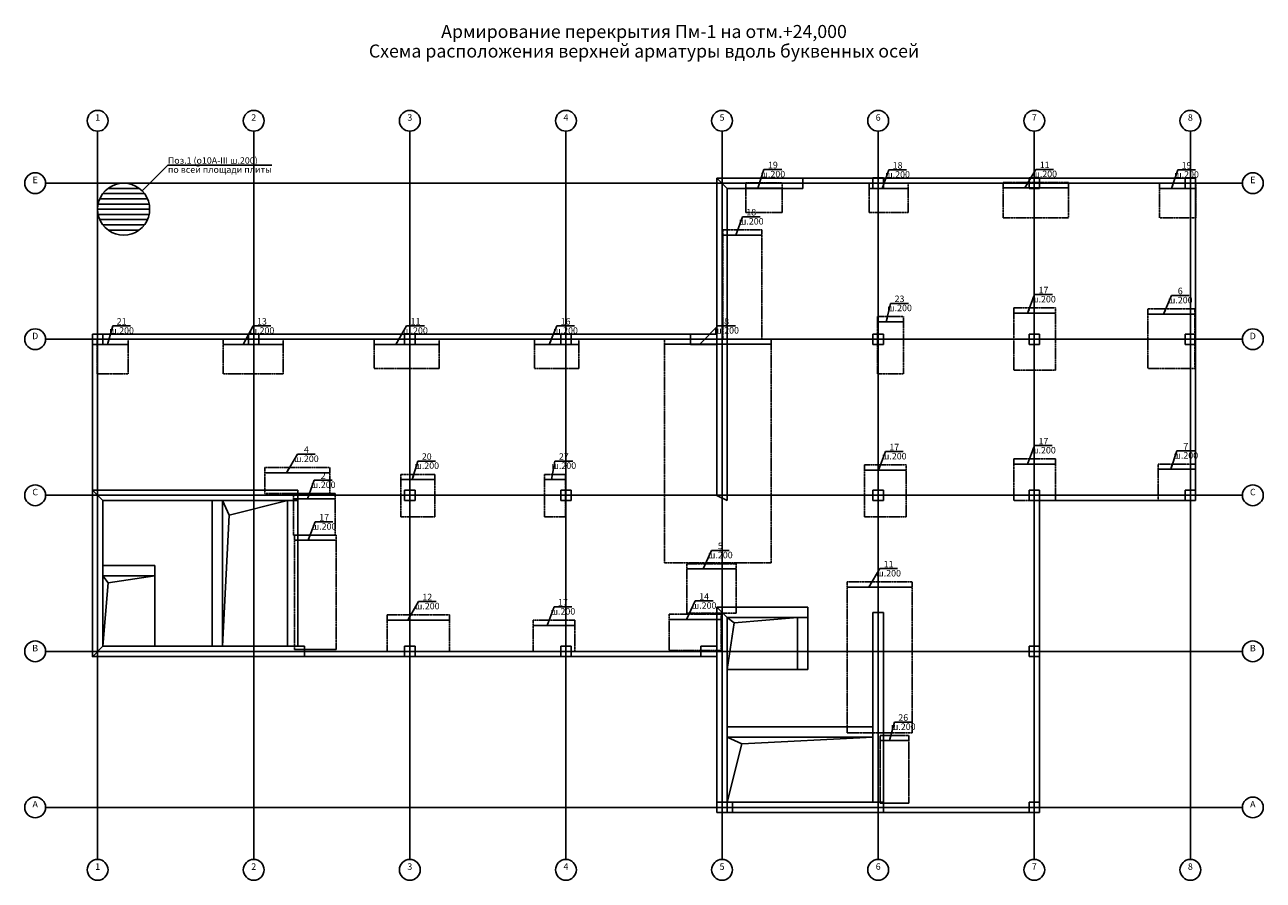
# Model space of a CAD drawing. Units: millimetres. Extents: x 126980 to 483096, y -191783 to 62640.
# Drawn here: x 129680 to 177280, y 29593 to 62484 of the extents above; entities that cross this region are included whole.
import ezdxf
from ezdxf.enums import TextEntityAlignment as Align

# ---------------------------------------------------------------- set-up
doc = ezdxf.new("R2010")
doc.units = ezdxf.units.MM
for name, pattern in [('ACAD_ISO02W100', [15, 12, -3]), ('DASHDOT', [20, 15.5, -2, 0.5, -2]), ('DASHED', [19.05, 12.7, -6.35])]:
    doc.linetypes.add(name, pattern=pattern)
doc.layers.add('MD2', color=7, linetype='Continuous')
doc.layers.add('MD3', color=7, linetype='Continuous')
doc.styles.add('GOST-2.304_Type-B_italic', font='GOST Common Italic.ttf')

msp = doc.modelspace()

# ---------------------------------------------------------------- linework, layer by layer
at = {"layer": 'MD2', "color": 18, "true_color": 0x000000}
for p, q in [((132480, 30393.3, -51457.9), (132480, 58393.3, -51457.9)), ((138480, 30393.3, -51457.9), (138480, 58393.3, -51457.9)), ((144480, 30393.3, -51457.9), (144480, 58393.3, -51457.9)), ((150480, 30393.3, -51457.9), (150480, 58393.3, -51457.9)), ((156480, 30393.3, -51457.9), (156480, 58393.3, -51457.9)), ((162480, 30393.3, -51457.9), (162480, 58393.3, -51457.9)), ((168480, 30393.3, -51457.9), (168480, 58393.3, -51457.9)), ((174480, 30393.3, -51457.9), (174480, 58393.3, -51457.9)), ((130480, 56393.3, -51457.9), (176480, 56393.3, -51457.9)), ((174680, 56591.6, -51457.9), (156280, 56591.6, -51457.9)), ((156280, 56591.6, -51457.9), (156280, 50591.6, -51457.9)), ((156680, 56191.6, -51457.9), (156280, 56591.6, -51457.9)), ((156280, 56591.6, -51457.9), (156280, 44391.6, -51457.9)), ((159580, 56591.6, -51457.9), (156280, 56591.6, -51457.9)), ((156280, 56591.6, -51457.9), (156680, 56191.6, -51457.9)), ((156680, 44191.6, -51457.9), (156680, 56191.6, -51457.9)), ((156680, 56191.6, -51457.9), (159580, 56191.6, -51457.9)), ((159580, 56191.6, -51457.9), (159580, 56591.6, -51457.9)), ((162680, 56593.3, -51457.9), (162280, 56593.3, -51457.9)), ((162280, 56593.3, -51457.9), (162280, 56193.3, -51457.9)), ((162280, 56193.3, -51457.9), (162680, 56193.3, -51457.9)), ((162680, 56193.3, -51457.9), (162680, 56593.3, -51457.9)), ((168680, 56593.3, -51457.9), (168280, 56593.3, -51457.9)), ((168280, 56593.3, -51457.9), (168280, 56193.3, -51457.9)), ((168280, 56193.3, -51457.9), (168680, 56193.3, -51457.9)), ((168680, 56193.3, -51457.9), (168680, 56593.3, -51457.9)), ((174680, 56593.3, -51457.9), (174280, 56593.3, -51457.9)), ((174280, 56593.3, -51457.9), (174280, 56193.3, -51457.9)), ((174280, 56193.3, -51457.9), (174680, 56193.3, -51457.9)), ((174680, 56193.3, -51457.9), (174680, 56593.3, -51457.9)), ((174680, 44192.6, -51457.9), (174680, 56591.6, -51457.9)), ((132680, 50593.3, -51457.9), (132280, 50593.3, -51457.9)), ((132280, 50593.3, -51457.9), (132280, 50193.3, -51457.9)), ((132280, 50592.6, -51457.9), (132280, 38191.6, -51457.9)), ((156280, 50591.6, -51457.9), (132280, 50592.6, -51457.9)), ((132680, 50193.3, -51457.9), (132680, 50593.3, -51457.9)), ((138680, 50593.3, -51457.9), (138280, 50593.3, -51457.9)), ((138280, 50593.3, -51457.9), (138280, 50193.3, -51457.9)), ((138680, 50193.3, -51457.9), (138680, 50593.3, -51457.9)), ((144680, 50593.3, -51457.9), (144280, 50593.3, -51457.9)), ((144280, 50593.3, -51457.9), (144280, 50193.3, -51457.9)), ((144680, 50193.3, -51457.9), (144680, 50593.3, -51457.9)), ((150680, 50593.3, -51457.9), (150280, 50593.3, -51457.9)), ((150280, 50593.3, -51457.9), (150280, 50193.3, -51457.9)), ((150680, 50193.3, -51457.9), (150680, 50593.3, -51457.9)), ((155270, 50591.6, -51457.9), (155269.9, 50191.6, -51457.9)), ((156280, 50591.6, -51457.9), (155270, 50591.6, -51457.9)), ((156280, 50191.6, -51457.9), (156280, 50591.6, -51457.9)), ((162680, 50593.3, -51457.9), (162280, 50593.3, -51457.9)), ((162280, 50593.3, -51457.9), (162280, 50193.3, -51457.9)), ((162680, 50193.3, -51457.9), (162680, 50593.3, -51457.9)), ((168680, 50593.3, -51457.9), (168280, 50593.3, -51457.9)), ((168280, 50593.3, -51457.9), (168280, 50193.3, -51457.9)), ((168680, 50193.3, -51457.9), (168680, 50593.3, -51457.9)), ((174680, 50593.3, -51457.9), (174280, 50593.3, -51457.9)), ((174280, 50593.3, -51457.9), (174280, 50193.3, -51457.9)), ((174680, 50193.3, -51457.9), (174680, 50593.3, -51457.9)), ((130480, 50393.3, -51457.9), (176480, 50393.3, -51457.9)), ((132280, 50193.3, -51457.9), (132680, 50193.3, -51457.9)), ((138280, 50193.3, -51457.9), (138680, 50193.3, -51457.9)), ((144280, 50193.3, -51457.9), (144680, 50193.3, -51457.9)), ((150280, 50193.3, -51457.9), (150680, 50193.3, -51457.9)), ((155269.9, 50191.6, -51457.9), (156280, 50191.6, -51457.9)), ((162280, 50193.3, -51457.9), (162680, 50193.3, -51457.9)), ((168280, 50193.3, -51457.9), (168680, 50193.3, -51457.9)), ((174280, 50193.3, -51457.9), (174680, 50193.3, -51457.9)), ((130480, 44393.3, -51457.9), (176480, 44393.3, -51457.9)), ((140180, 44591.6, -51457.9), (132280, 44592.7, -51457.9)), ((132280, 44592.7, -51457.9), (132680, 44192.6, -51457.9)), ((132280, 44592.7, -51457.9), (132280, 38187.3, -51457.9)), ((132680, 44192.6, -51457.9), (132280, 44592.7, -51457.9)), ((140179.9, 44191.6, -51457.9), (140180, 44591.6, -51457.9)), ((144680, 44593.3, -51457.9), (144280, 44593.3, -51457.9)), ((144280, 44593.3, -51457.9), (144280, 44193.3, -51457.9)), ((144680, 44193.3, -51457.9), (144680, 44593.3, -51457.9)), ((150680, 44593.3, -51457.9), (150280, 44593.3, -51457.9)), ((150280, 44593.3, -51457.9), (150280, 44193.3, -51457.9)), ((150680, 44193.3, -51457.9), (150680, 44593.3, -51457.9)), ((156280, 44391.6, -51457.9), (156680, 44191.6, -51457.9)), ((162680, 44593.3, -51457.9), (162280, 44593.3, -51457.9)), ((162280, 44593.3, -51457.9), (162280, 44193.3, -51457.9)), ((162680, 44193.3, -51457.9), (162680, 44593.3, -51457.9)), ((168680, 44593.3, -51457.9), (168280, 44593.3, -51457.9)), ((168280, 44593.3, -51457.9), (168280, 44193.3, -51457.9)), ((168680, 44193.3, -51457.9), (168680, 44593.3, -51457.9)), ((174680, 44593.3, -51457.9), (174280, 44593.3, -51457.9)), ((174280, 44593.3, -51457.9), (174280, 44193.3, -51457.9)), ((174680, 44193.3, -51457.9), (174680, 44593.3, -51457.9)), ((132680, 44192.6, -51457.9), (140179.9, 44191.6, -51457.9)), ((132680, 38587.5, -51457.9), (132680, 44192.6, -51457.9)), ((136880, 44192.1, -51457.9), (136880, 38589.8, -51457.9)), ((137280, 44192, -51457.9), (136880, 44192.1, -51457.9)), ((137280, 38590, -51457.9), (137280, 44192, -51457.9)), ((137280, 38592.6, -51457.9), (137280, 44191.6, -51457.9)), ((137280, 44191.6, -51457.9), (139780, 44191.6, -51457.9)), ((137280, 38592.6, -51457.9), (137280, 44191.6, -51457.9)), ((137280, 44191.6, -51457.9), (139780, 44191.6, -51457.9)), ((139780, 44191.6, -51457.9), (137530, 43631.7, -51457.9)), ((139780, 44191.7, -51457.9), (139780, 38591.3, -51457.9)), ((140180, 44191.6, -51457.9), (139780, 44191.7, -51457.9)), ((139780, 44191.6, -51457.9), (139780, 38592.6, -51457.9)), ((140180, 38591.5, -51457.9), (140180, 44191.6, -51457.9)), ((144280, 44193.3, -51457.9), (144680, 44193.3, -51457.9)), ((150280, 44193.3, -51457.9), (150680, 44193.3, -51457.9)), ((162280, 44193.3, -51457.9), (162680, 44193.3, -51457.9)), ((168280, 44193.3, -51457.9), (168680, 44193.3, -51457.9)), ((168680, 44191.6, -51457.9), (174680, 44192.6, -51457.9)), ((168680, 32191.6, -51457.9), (168680, 44191.6, -51457.9)), ((174280, 44193.3, -51457.9), (174680, 44193.3, -51457.9)), ((137530, 43631.7, -51457.9), (137280, 38592.6, -51457.9)), ((134680.7, 41691.6, -51457.9), (132680, 41691.6, -51457.9)), ((132680, 41691.6, -51457.9), (132680, 41291.6, -51457.9)), ((134680.8, 41291.6, -51457.9), (134680.7, 41691.6, -51457.9)), ((132680, 38592.6, -51457.9), (132680, 41291.6, -51457.9)), ((132680, 41291.6, -51457.9), (134680.8, 41291.6, -51457.9)), ((132680, 38592.6, -51457.9), (132680, 41291.6, -51457.9)), ((132680, 41291.6, -51457.9), (134680.8, 41291.6, -51457.9)), ((132680, 41291.6, -51457.9), (134680.8, 41291.6, -51457.9)), ((132880.1, 41021.7, -51457.9), (132680, 38592.6, -51457.9)), ((134680.8, 41291.6, -51457.9), (132880.1, 41021.7, -51457.9)), ((134680.8, 41291.6, -51457.9), (134680.8, 38592.6, -51457.9)), ((156680, 39691.6, -51457.9), (156280, 40091.6, -51457.9)), ((156280, 40091.6, -51457.9), (156280, 32591.6, -51457.9)), ((159780, 40091.6, -51457.9), (156280, 40091.6, -51457.9)), ((156280, 40091.6, -51457.9), (156680, 39691.6, -51457.9)), ((159780, 39691.6, -51457.9), (159780, 40091.6, -51457.9)), ((156680, 37692.6, -51457.9), (156680, 39691.6, -51457.9)), ((156680, 39691.6, -51457.9), (159380, 39691.6, -51457.9)), ((156680, 37692.6, -51457.9), (156680, 39691.6, -51457.9)), ((156680, 39691.6, -51457.9), (159380, 39691.6, -51457.9)), ((156680, 32591.6, -51457.9), (156680, 39691.6, -51457.9)), ((156680, 39691.6, -51457.9), (159780, 39691.6, -51457.9)), ((159380, 39691.6, -51457.9), (156950, 39491.7, -51457.9)), ((159380, 39691.6, -51457.9), (159380, 37692.6, -51457.9)), ((159380, 39691.6, -51457.9), (159380, 37691.6, -51457.9)), ((159780, 39691.6, -51457.9), (159380, 39691.6, -51457.9)), ((159780, 37691.6, -51457.9), (159780, 39691.6, -51457.9)), ((162680, 39891.6, -51457.9), (162280, 39891.6, -51457.9)), ((162280, 39891.6, -51457.9), (162280, 32591.6, -51457.9)), ((162680, 32591.6, -51457.9), (162680, 39891.6, -51457.9)), ((156950, 39491.7, -51457.9), (156680, 37692.6, -51457.9)), ((132280, 38187.3, -51457.9), (132680, 38587.5, -51457.9)), ((132680, 38587.5, -51457.9), (132280, 38187.3, -51457.9)), ((134680.8, 38592.6, -51457.9), (132680, 38592.6, -51457.9)), ((140429.8, 38591.6, -51457.9), (132680, 38587.5, -51457.9)), ((136880, 38589.8, -51457.9), (137280, 38590, -51457.9)), ((139780, 38592.6, -51457.9), (137280, 38592.6, -51457.9)), ((139780, 38591.3, -51457.9), (140180, 38591.5, -51457.9)), ((140430, 38191.6, -51457.9), (140429.8, 38591.6, -51457.9)), ((144680, 38593.3, -51457.9), (144280, 38593.3, -51457.9)), ((144280, 38593.3, -51457.9), (144280, 38193.3, -51457.9)), ((144680, 38193.3, -51457.9), (144680, 38593.3, -51457.9)), ((150680, 38593.3, -51457.9), (150280, 38593.3, -51457.9)), ((150280, 38593.3, -51457.9), (150280, 38193.3, -51457.9)), ((150680, 38193.3, -51457.9), (150680, 38593.3, -51457.9)), ((156280, 38591.6, -51457.9), (155670, 38591.6, -51457.9)), ((155670, 38591.6, -51457.9), (155670, 38191.6, -51457.9)), ((156280, 38191.6, -51457.9), (156280, 38591.6, -51457.9)), ((168680, 38593.3, -51457.9), (168280, 38593.3, -51457.9)), ((168280, 38593.3, -51457.9), (168280, 38193.3, -51457.9)), ((168680, 38193.3, -51457.9), (168680, 38593.3, -51457.9)), ((130480, 38393.3, -51457.9), (176480, 38393.3, -51457.9)), ((132280, 38191.6, -51457.9), (156280, 38191.6, -51457.9)), ((132280, 38187.3, -51457.9), (140430, 38191.6, -51457.9)), ((144280, 38193.3, -51457.9), (144680, 38193.3, -51457.9)), ((150280, 38193.3, -51457.9), (150680, 38193.3, -51457.9)), ((155670, 38191.6, -51457.9), (156280, 38191.6, -51457.9)), ((156280, 38191.6, -51457.9), (156280, 32191.6, -51457.9)), ((168280, 38193.3, -51457.9), (168680, 38193.3, -51457.9)), ((159380, 37692.6, -51457.9), (156680, 37692.6, -51457.9)), ((159380, 37691.6, -51457.9), (159780, 37691.6, -51457.9)), ((162280, 35491.6, -51457.9), (156680, 35491.6, -51457.9)), ((156680, 35491.6, -51457.9), (156680, 35091.6, -51457.9)), ((162280, 35091.6, -51457.9), (162280, 35491.6, -51457.9)), ((156680, 32591.6, -51457.9), (156680, 35091.6, -51457.9)), ((156680, 35091.6, -51457.9), (162280, 35091.6, -51457.9)), ((156680, 32591.6, -51457.9), (156680, 35091.6, -51457.9)), ((156680, 35091.6, -51457.9), (162280, 35091.6, -51457.9)), ((156680, 35091.6, -51457.9), (162280, 35091.6, -51457.9)), ((157240, 34841.6, -51457.9), (156680, 32591.6, -51457.9)), ((162280, 35091.6, -51457.9), (157240, 34841.6, -51457.9)), ((162280, 35091.6, -51457.9), (162280, 32591.6, -51457.9)), ((130480, 32393.3, -51457.9), (176480, 32393.3, -51457.9)), ((156280, 32591.6, -51457.9), (156680, 32591.6, -51457.9)), ((162280, 32591.6, -51457.9), (156680, 32591.6, -51457.9)), ((156880, 32591.6, -51457.9), (156680, 32591.6, -51457.9)), ((156680, 32591.6, -51457.9), (156680, 32191.6, -51457.9)), ((162680, 32591.6, -51457.9), (156880, 32591.6, -51457.9)), ((156880, 32591.6, -51457.9), (156880, 32191.6, -51457.9)), ((156880, 32191.6, -51457.9), (156880, 32591.6, -51457.9)), ((162280, 32591.6, -51457.9), (162680, 32591.6, -51457.9)), ((162680, 32191.6, -51457.9), (162680, 32591.6, -51457.9)), ((168680, 32593.3, -51457.9), (168280, 32593.3, -51457.9)), ((168280, 32593.3, -51457.9), (168280, 32193.3, -51457.9)), ((168680, 32193.3, -51457.9), (168680, 32593.3, -51457.9)), ((156280, 32191.6, -51457.9), (168680, 32191.6, -51457.9)), ((156680, 32191.6, -51457.9), (156880, 32191.6, -51457.9)), ((156880, 32191.6, -51457.9), (162680, 32191.6, -51457.9)), ((168280, 32193.3, -51457.9), (168680, 32193.3, -51457.9))]:
    msp.add_line(p, q, dxfattribs=at)
for centre in [(132480, 58793.3, -51457.9), (138480, 58793.3, -51457.9), (144480, 58793.3, -51457.9), (150480, 58793.3, -51457.9), (156480, 58793.3, -51457.9), (162480, 58793.3, -51457.9), (168480, 58793.3, -51457.9), (174480, 58793.3, -51457.9), (130080, 56393.3, -51457.9), (176880, 56393.3, -51457.9), (130080, 50393.3, -51457.9), (176880, 50393.3, -51457.9), (130080, 44393.3, -51457.9), (176880, 44393.3, -51457.9), (130080, 38393.3, -51457.9), (176880, 38393.3, -51457.9), (130080, 32393.3, -51457.9), (176880, 32393.3, -51457.9), (132480, 29993.3, -51457.9), (138480, 29993.3, -51457.9), (144480, 29993.3, -51457.9), (150480, 29993.3, -51457.9), (156480, 29993.3, -51457.9), (162480, 29993.3, -51457.9), (168480, 29993.3, -51457.9), (174480, 29993.3, -51457.9)]:
    msp.add_circle(centre, 400, dxfattribs=at)
at = {"layer": 'MD3', "color": 18, "true_color": 0x000000}
for p, q in [((134187.1, 56098.7, -51457.9), (135180, 57091.6, -51457.9)), ((135180, 57091.6, -51457.9), (139170.1, 57091.6, -51457.9)), ((157858.5, 56206.3, -51457.9), (158091.8, 56916.3, -51457.9)), ((158091.8, 56916.3, -51457.9), (158775, 56916.3, -51457.9)), ((162635.4, 56193.3, -51457.9), (162885.4, 56903.3, -51457.9)), ((162885.4, 56903.3, -51457.9), (163568.5, 56903.3, -51457.9)), ((168123.2, 56214.3, -51457.9), (168539.8, 56924.3, -51457.9)), ((168539.8, 56924.3, -51457.9), (169223, 56924.3, -51457.9)), ((173758.5, 56193.3, -51457.9), (173991.8, 56903.3, -51457.9)), ((173991.8, 56903.3, -51457.9), (174675, 56903.3, -51457.9)), ((132772.9, 56098.7, -51457.9), (132892.2, 56200.7, -51457.9)), ((134078.3, 56191.6, -51457.9), (132881.6, 56191.6, -51457.9)), ((132892.2, 56200.7, -51457.9), (133026, 56282.6, -51457.9)), ((133026, 56282.6, -51457.9), (133171, 56342.7, -51457.9)), ((133171, 56342.7, -51457.9), (133323.5, 56379.3, -51457.9)), ((133323.5, 56379.3, -51457.9), (133480, 56391.6, -51457.9)), ((133480, 56391.6, -51457.9), (133636.4, 56379.3, -51457.9)), ((133480, 56391.6, -51457.9), (133480, 56391.6, -51457.9)), ((133636.4, 56379.3, -51457.9), (133789, 56342.7, -51457.9)), ((133789, 56342.7, -51457.9), (133934, 56282.6, -51457.9)), ((133934, 56282.6, -51457.9), (134067.8, 56200.7, -51457.9)), ((134067.8, 56200.7, -51457.9), (134187.1, 56098.7, -51457.9)), ((134293.1, 56204.8, -51457.9), (134187.1, 56098.7, -51457.9)), ((157391.8, 56206.3, -51457.9), (158791.8, 56206.3, -51457.9)), ((157905.3, 56348.8, -51457.9), (157858.5, 56206.3, -51457.9)), ((162135.4, 56193.3, -51457.9), (163635.4, 56193.3, -51457.9)), ((162685.2, 56334.8, -51457.9), (162635.4, 56193.3, -51457.9)), ((167289.8, 56214.3, -51457.9), (169789.8, 56214.3, -51457.9)), ((168199.1, 56343.7, -51457.9), (168123.2, 56214.3, -51457.9)), ((173291.8, 56193.3, -51457.9), (174691.8, 56193.3, -51457.9)), ((173805.3, 56335.8, -51457.9), (173758.5, 56193.3, -51457.9)), ((132492.3, 55548.1, -51457.9), (132528.9, 55700.7, -51457.9)), ((132528.9, 55700.7, -51457.9), (132589, 55845.6, -51457.9)), ((134393.3, 55791.6, -51457.9), (132566.6, 55791.6, -51457.9)), ((132589, 55845.6, -51457.9), (132671, 55979.4, -51457.9)), ((132671, 55979.4, -51457.9), (132772.9, 56098.7, -51457.9)), ((134278.6, 55991.6, -51457.9), (132681.4, 55991.6, -51457.9)), ((134187.1, 56098.7, -51457.9), (134289, 55979.4, -51457.9)), ((134289, 55979.4, -51457.9), (134371, 55845.6, -51457.9)), ((134371, 55845.6, -51457.9), (134431, 55700.7, -51457.9)), ((134431, 55700.7, -51457.9), (134467.7, 55548.1, -51457.9)), ((132480, 55391.6, -51457.9), (132492.3, 55548.1, -51457.9)), ((132492.3, 55235.2, -51457.9), (132480, 55391.6, -51457.9)), ((134480, 55391.6, -51457.9), (132480, 55391.6, -51457.9)), ((132528.9, 55082.6, -51457.9), (132492.3, 55235.2, -51457.9)), ((134457.2, 55591.6, -51457.9), (132502.7, 55591.6, -51457.9)), ((134467.7, 55235.2, -51457.9), (134431, 55082.6, -51457.9)), ((134467.7, 55548.1, -51457.9), (134480, 55391.6, -51457.9)), ((134480, 55391.6, -51457.9), (134467.7, 55235.2, -51457.9)), ((134457.2, 55191.6, -51457.9), (132502.7, 55191.6, -51457.9)), ((132589, 54937.6, -51457.9), (132528.9, 55082.6, -51457.9)), ((134393.3, 54991.6, -51457.9), (132566.6, 54991.6, -51457.9)), ((132671, 54803.9, -51457.9), (132589, 54937.6, -51457.9)), ((132772.9, 54684.5, -51457.9), (132671, 54803.9, -51457.9)), ((134278.6, 54791.6, -51457.9), (132681.4, 54791.6, -51457.9)), ((134289, 54803.9, -51457.9), (134187.1, 54684.5, -51457.9)), ((134371, 54937.6, -51457.9), (134289, 54803.9, -51457.9)), ((134431, 55082.6, -51457.9), (134371, 54937.6, -51457.9)), ((157011.3, 54393.3, -51457.9), (157261.3, 55103.3, -51457.9)), ((157261.3, 55103.3, -51457.9), (157944.5, 55103.3, -51457.9)), ((132892.2, 54582.6, -51457.9), (132772.9, 54684.5, -51457.9)), ((134078.3, 54591.6, -51457.9), (132881.6, 54591.6, -51457.9)), ((133026, 54500.6, -51457.9), (132892.2, 54582.6, -51457.9)), ((133171, 54440.6, -51457.9), (133026, 54500.6, -51457.9)), ((133323.5, 54403.9, -51457.9), (133171, 54440.6, -51457.9)), ((133480, 54391.6, -51457.9), (133323.5, 54403.9, -51457.9)), ((133636.4, 54403.9, -51457.9), (133480, 54391.6, -51457.9)), ((133789, 54440.6, -51457.9), (133636.4, 54403.9, -51457.9)), ((133934, 54500.6, -51457.9), (133789, 54440.6, -51457.9)), ((134067.8, 54582.6, -51457.9), (133934, 54500.6, -51457.9)), ((134187.1, 54684.5, -51457.9), (134067.8, 54582.6, -51457.9)), ((156511.3, 54393.3, -51457.9), (158011.3, 54393.3, -51457.9)), ((157061.2, 54534.8, -51457.9), (157011.3, 54393.3, -51457.9)), ((168224.7, 51398.3, -51457.9), (168491.3, 52108.3, -51457.9)), ((168491.3, 52108.3, -51457.9), (169174.5, 52108.3, -51457.9)), ((173448.8, 51362.3, -51457.9), (173748.8, 52072.3, -51457.9)), ((173748.8, 52072.3, -51457.9), (174432, 52072.3, -51457.9)), ((162793.6, 51062.3, -51457.9), (162960.2, 51772.3, -51457.9)), ((162960.2, 51772.3, -51457.9), (163643.4, 51772.3, -51457.9)), ((168277.4, 51538.7, -51457.9), (168224.7, 51398.3, -51457.9)), ((173507.2, 51500.5, -51457.9), (173448.8, 51362.3, -51457.9)), ((162460.2, 51062.3, -51457.9), (163460.2, 51062.3, -51457.9)), ((162827.9, 51208.3, -51457.9), (162793.6, 51062.3, -51457.9)), ((167691.3, 51398.3, -51457.9), (169291.3, 51398.3, -51457.9)), ((132860.3, 50193.3, -51457.9), (133060.3, 50903.3, -51457.9)), ((133060.3, 50903.3, -51457.9), (133743.5, 50903.3, -51457.9)), ((138072.5, 50193.3, -51457.9), (138455.8, 50903.3, -51457.9)), ((138455.8, 50903.3, -51457.9), (139139, 50903.3, -51457.9)), ((143939.7, 50193.3, -51457.9), (144356.3, 50903.3, -51457.9)), ((144356.3, 50903.3, -51457.9), (145039.5, 50903.3, -51457.9)), ((149841, 50193.3, -51457.9), (150124.3, 50903.3, -51457.9)), ((150124.3, 50903.3, -51457.9), (150807.5, 50903.3, -51457.9)), ((155630.5, 50199.3, -51457.9), (156313.8, 50909.3, -51457.9)), ((156313.8, 50909.3, -51457.9), (156997, 50909.3, -51457.9)), ((132460.3, 50193.3, -51457.9), (133660.3, 50193.3, -51457.9)), ((132901, 50337.7, -51457.9), (132860.3, 50193.3, -51457.9)), ((137305.8, 50193.3, -51457.9), (139605.8, 50193.3, -51457.9)), ((138143.8, 50325.3, -51457.9), (138072.5, 50193.3, -51457.9)), ((143106.3, 50193.3, -51457.9), (145606.3, 50193.3, -51457.9)), ((144015.6, 50322.7, -51457.9), (143939.7, 50193.3, -51457.9)), ((149274.3, 50193.3, -51457.9), (150974.3, 50193.3, -51457.9)), ((149896.6, 50332.6, -51457.9), (149841, 50193.3, -51457.9)), ((154263.8, 50199.3, -51457.9), (158363.8, 50199.3, -51457.9)), ((155734.5, 50307.4, -51457.9), (155630.5, 50199.3, -51457.9)), ((168224.2, 45591.6, -51457.9), (168490.8, 46301.6, -51457.9)), ((168490.8, 46301.6, -51457.9), (169174, 46301.6, -51457.9)), ((139744.7, 45262.3, -51457.9), (140161.3, 45972.3, -51457.9)), ((140161.3, 45972.3, -51457.9), (140844.5, 45972.3, -51457.9)), ((144571.2, 44998.3, -51457.9), (144787.9, 45708.3, -51457.9)), ((144787.9, 45708.3, -51457.9), (145471, 45708.3, -51457.9)), ((149924, 44998.3, -51457.9), (150057.3, 45708.3, -51457.9)), ((150057.3, 45708.3, -51457.9), (150740.5, 45708.3, -51457.9)), ((162489.7, 45362.3, -51457.9), (162756.3, 46072.3, -51457.9)), ((162756.3, 46072.3, -51457.9), (163439.5, 46072.3, -51457.9)), ((168276.9, 45732.1, -51457.9), (168224.2, 45591.6, -51457.9)), ((173722.5, 45393.3, -51457.9), (173962.5, 46103.3, -51457.9)), ((173962.5, 46103.3, -51457.9), (174645.6, 46103.3, -51457.9)), ((138911.3, 45262.3, -51457.9), (141411.3, 45262.3, -51457.9)), ((139820.6, 45391.7, -51457.9), (139744.7, 45262.3, -51457.9)), ((161956.3, 45362.3, -51457.9), (163556.3, 45362.3, -51457.9)), ((162542.4, 45502.7, -51457.9), (162489.7, 45362.3, -51457.9)), ((167690.8, 45591.6, -51457.9), (169290.8, 45591.6, -51457.9)), ((173242.5, 45393.3, -51457.9), (174682.5, 45393.3, -51457.9)), ((173770.5, 45535.4, -51457.9), (173722.5, 45393.3, -51457.9)), ((140542.7, 44262.3, -51457.9), (140809.3, 44972.3, -51457.9)), ((140809.3, 44972.3, -51457.9), (141492.5, 44972.3, -51457.9)), ((144137.9, 44998.3, -51457.9), (145437.9, 44998.3, -51457.9)), ((144615, 45141.8, -51457.9), (144571.2, 44998.3, -51457.9)), ((149657.3, 44998.3, -51457.9), (150457.3, 44998.3, -51457.9)), ((149951.7, 45145.7, -51457.9), (149924, 44998.3, -51457.9)), ((140595.4, 44402.7, -51457.9), (140542.7, 44262.3, -51457.9)), ((140009.3, 44262.3, -51457.9), (141609.3, 44262.3, -51457.9)), ((140576.7, 42662.3, -51457.9), (140843.3, 43372.3, -51457.9)), ((140843.3, 43372.3, -51457.9), (141526.5, 43372.3, -51457.9)), ((140043.3, 42662.3, -51457.9), (141643.3, 42662.3, -51457.9)), ((140629.4, 42802.7, -51457.9), (140576.7, 42662.3, -51457.9)), ((155756.2, 41562.3, -51457.9), (156072.8, 42272.3, -51457.9)), ((156072.8, 42272.3, -51457.9), (156756, 42272.3, -51457.9)), ((155122.8, 41562.3, -51457.9), (157022.8, 41562.3, -51457.9)), ((155817.3, 41699.3, -51457.9), (155756.2, 41562.3, -51457.9)), ((162124.7, 40862.3, -51457.9), (162541.3, 41572.3, -51457.9)), ((162541.3, 41572.3, -51457.9), (163224.5, 41572.3, -51457.9)), ((162200.6, 40991.7, -51457.9), (162124.7, 40862.3, -51457.9)), ((161291.3, 40862.3, -51457.9), (163791.3, 40862.3, -51457.9)), ((144407.3, 39598.3, -51457.9), (144807.3, 40308.3, -51457.9)), ((144807.3, 40308.3, -51457.9), (145490.5, 40308.3, -51457.9)), ((149755.6, 39393.3, -51457.9), (150022.3, 40103.3, -51457.9)), ((150022.3, 40103.3, -51457.9), (150705.4, 40103.3, -51457.9)), ((155115.5, 39620.3, -51457.9), (155448.8, 40330.3, -51457.9)), ((155448.8, 40330.3, -51457.9), (156132, 40330.3, -51457.9)), ((143607.3, 39598.3, -51457.9), (146007.3, 39598.3, -51457.9)), ((144481, 39729, -51457.9), (144407.3, 39598.3, -51457.9)), ((149808.3, 39533.7, -51457.9), (149755.6, 39393.3, -51457.9)), ((154448.8, 39620.3, -51457.9), (156448.8, 39620.3, -51457.9)), ((155179.3, 39756.1, -51457.9), (155115.5, 39620.3, -51457.9)), ((149222.3, 39393.3, -51457.9), (150822.3, 39393.3, -51457.9)), ((162919.5, 34962.3, -51457.9), (163102.8, 35672.3, -51457.9)), ((163102.8, 35672.3, -51457.9), (163786, 35672.3, -51457.9)), ((162552.8, 34962.3, -51457.9), (163652.8, 34962.3, -51457.9)), ((162957, 35107.5, -51457.9), (162919.5, 34962.3, -51457.9))]:
    msp.add_line(p, q, dxfattribs=at)
at = {"layer": 'MD3', "color": 18, "linetype": 'ACAD_ISO02W100', "true_color": 0x000000}
for p, q in [((157391.8, 56406.3, -51457.9), (158791.8, 56406.3, -51457.9)), ((157391.8, 55262.3, -51457.9), (157391.8, 56406.3, -51457.9)), ((158791.8, 56406.3, -51457.9), (158791.8, 55262.3, -51457.9)), ((162135.4, 56393.3, -51457.9), (163635.4, 56393.3, -51457.9)), ((162135.4, 55262.3, -51457.9), (162135.4, 56393.3, -51457.9)), ((163635.4, 56393.3, -51457.9), (163635.4, 55262.3, -51457.9)), ((167289.8, 56414.3, -51457.9), (169789.8, 56414.3, -51457.9)), ((167289.8, 55062.3, -51457.9), (167289.8, 56414.3, -51457.9)), ((169789.8, 56414.3, -51457.9), (169789.8, 55062.3, -51457.9)), ((173291.8, 56393.3, -51457.9), (174691.8, 56393.3, -51457.9)), ((173291.8, 55062.3, -51457.9), (173291.8, 56393.3, -51457.9)), ((174691.8, 56393.3, -51457.9), (174691.8, 55062.3, -51457.9)), ((158791.8, 55262.3, -51457.9), (157391.8, 55262.3, -51457.9)), ((163635.4, 55262.3, -51457.9), (162135.4, 55262.3, -51457.9)), ((169789.8, 55062.3, -51457.9), (167289.8, 55062.3, -51457.9)), ((174691.8, 55062.3, -51457.9), (173291.8, 55062.3, -51457.9)), ((156511.3, 54593.3, -51457.9), (158011.3, 54593.3, -51457.9)), ((156511.3, 50393.3, -51457.9), (156511.3, 54593.3, -51457.9)), ((158011.3, 54593.3, -51457.9), (158011.3, 50393.3, -51457.9)), ((167691.3, 51598.3, -51457.9), (169291.3, 51598.3, -51457.9)), ((167691.3, 49198.3, -51457.9), (167691.3, 51598.3, -51457.9)), ((169291.3, 51598.3, -51457.9), (169291.3, 49198.3, -51457.9)), ((172848.8, 51562.3, -51457.9), (174648.8, 51562.3, -51457.9)), ((172848.8, 49262.3, -51457.9), (172848.8, 51562.3, -51457.9)), ((174648.8, 51562.3, -51457.9), (174648.8, 49262.3, -51457.9)), ((162460.2, 51262.3, -51457.9), (163460.2, 51262.3, -51457.9)), ((162460.2, 49062.3, -51457.9), (162460.2, 51262.3, -51457.9)), ((163460.2, 51262.3, -51457.9), (163460.2, 49062.3, -51457.9)), ((132460.3, 50393.3, -51457.9), (133660.3, 50393.3, -51457.9)), ((132460.3, 49062.3, -51457.9), (132460.3, 50393.3, -51457.9)), ((133660.3, 50393.3, -51457.9), (133660.3, 49062.3, -51457.9)), ((137305.8, 50393.3, -51457.9), (139605.8, 50393.3, -51457.9)), ((137305.8, 49062.3, -51457.9), (137305.8, 50393.3, -51457.9)), ((139605.8, 50393.3, -51457.9), (139605.8, 49062.3, -51457.9)), ((143106.3, 50393.3, -51457.9), (145606.3, 50393.3, -51457.9)), ((143106.3, 49262.3, -51457.9), (143106.3, 50393.3, -51457.9)), ((145606.3, 50393.3, -51457.9), (145606.3, 49262.3, -51457.9)), ((149274.3, 50393.3, -51457.9), (150974.3, 50393.3, -51457.9)), ((149274.3, 49262.3, -51457.9), (149274.3, 50393.3, -51457.9)), ((150974.3, 50393.3, -51457.9), (150974.3, 49262.3, -51457.9)), ((154263.8, 50399.3, -51457.9), (158363.8, 50399.3, -51457.9)), ((154263.8, 41799.3, -51457.9), (154263.8, 50399.3, -51457.9)), ((158011.3, 50393.3, -51457.9), (156511.3, 50393.3, -51457.9)), ((158363.8, 50399.3, -51457.9), (158363.8, 41799.3, -51457.9)), ((133660.3, 49062.3, -51457.9), (132460.3, 49062.3, -51457.9)), ((139605.8, 49062.3, -51457.9), (137305.8, 49062.3, -51457.9)), ((145606.3, 49262.3, -51457.9), (143106.3, 49262.3, -51457.9)), ((150974.3, 49262.3, -51457.9), (149274.3, 49262.3, -51457.9)), ((163460.2, 49062.3, -51457.9), (162460.2, 49062.3, -51457.9)), ((169291.3, 49198.3, -51457.9), (167691.3, 49198.3, -51457.9)), ((174648.8, 49262.3, -51457.9), (172848.8, 49262.3, -51457.9)), ((167690.8, 45791.6, -51457.9), (169290.8, 45791.6, -51457.9)), ((167690.8, 44191.6, -51457.9), (167690.8, 45791.6, -51457.9)), ((169290.8, 45791.6, -51457.9), (169290.8, 44191.6, -51457.9)), ((138911.3, 45462.3, -51457.9), (141411.3, 45462.3, -51457.9)), ((138911.3, 44462.3, -51457.9), (138911.3, 45462.3, -51457.9)), ((141411.3, 45462.3, -51457.9), (141411.3, 44462.3, -51457.9)), ((161956.3, 45562.3, -51457.9), (163556.3, 45562.3, -51457.9)), ((161956.3, 43562.3, -51457.9), (161956.3, 45562.3, -51457.9)), ((163556.3, 45562.3, -51457.9), (163556.3, 43562.3, -51457.9)), ((173242.5, 45593.3, -51457.9), (174682.5, 45593.3, -51457.9)), ((173242.5, 44193.3, -51457.9), (173242.5, 45593.3, -51457.9)), ((174682.5, 45593.3, -51457.9), (174682.5, 44193.3, -51457.9)), ((144137.9, 45198.3, -51457.9), (145437.9, 45198.3, -51457.9)), ((144137.9, 43562.3, -51457.9), (144137.9, 45198.3, -51457.9)), ((145437.9, 45198.3, -51457.9), (145437.9, 43562.3, -51457.9)), ((149657.3, 45198.3, -51457.9), (150457.3, 45198.3, -51457.9)), ((149657.3, 43562.3, -51457.9), (149657.3, 45198.3, -51457.9)), ((150457.3, 45198.3, -51457.9), (150457.3, 43562.3, -51457.9)), ((141411.3, 44462.3, -51457.9), (138911.3, 44462.3, -51457.9)), ((140009.3, 44462.3, -51457.9), (141609.3, 44462.3, -51457.9)), ((140009.3, 42862.3, -51457.9), (140009.3, 44462.3, -51457.9)), ((141609.3, 44462.3, -51457.9), (141609.3, 42862.3, -51457.9)), ((169290.8, 44191.6, -51457.9), (167690.8, 44191.6, -51457.9)), ((174682.5, 44193.3, -51457.9), (173242.5, 44193.3, -51457.9)), ((145437.9, 43562.3, -51457.9), (144137.9, 43562.3, -51457.9)), ((150457.3, 43562.3, -51457.9), (149657.3, 43562.3, -51457.9)), ((163556.3, 43562.3, -51457.9), (161956.3, 43562.3, -51457.9)), ((141609.3, 42862.3, -51457.9), (140009.3, 42862.3, -51457.9)), ((140043.3, 42862.3, -51457.9), (141643.3, 42862.3, -51457.9)), ((140043.3, 38462.3, -51457.9), (140043.3, 42862.3, -51457.9)), ((141643.3, 42862.3, -51457.9), (141643.3, 38462.3, -51457.9)), ((158363.8, 41799.3, -51457.9), (154263.8, 41799.3, -51457.9)), ((155122.8, 41762.3, -51457.9), (157022.8, 41762.3, -51457.9)), ((155122.8, 39862.3, -51457.9), (155122.8, 41762.3, -51457.9)), ((157022.8, 41762.3, -51457.9), (157022.8, 39862.3, -51457.9)), ((161291.3, 41062.3, -51457.9), (163791.3, 41062.3, -51457.9)), ((161291.3, 35262.3, -51457.9), (161291.3, 41062.3, -51457.9)), ((163791.3, 41062.3, -51457.9), (163791.3, 35262.3, -51457.9)), ((143607.3, 39798.3, -51457.9), (146007.3, 39798.3, -51457.9)), ((143607.3, 38393.3, -51457.9), (143607.3, 39798.3, -51457.9)), ((146007.3, 39798.3, -51457.9), (146007.3, 38393.3, -51457.9)), ((149222.3, 39593.3, -51457.9), (150822.3, 39593.3, -51457.9)), ((149222.3, 38393.3, -51457.9), (149222.3, 39593.3, -51457.9)), ((150822.3, 39593.3, -51457.9), (150822.3, 38393.3, -51457.9)), ((154448.8, 39820.3, -51457.9), (156448.8, 39820.3, -51457.9)), ((154448.8, 38420.3, -51457.9), (154448.8, 39820.3, -51457.9)), ((157022.8, 39862.3, -51457.9), (155122.8, 39862.3, -51457.9)), ((156448.8, 39820.3, -51457.9), (156448.8, 38420.3, -51457.9)), ((146007.3, 38393.3, -51457.9), (143607.3, 38393.3, -51457.9)), ((150822.3, 38393.3, -51457.9), (149222.3, 38393.3, -51457.9)), ((156448.8, 38420.3, -51457.9), (154448.8, 38420.3, -51457.9)), ((163791.3, 35262.3, -51457.9), (161291.3, 35262.3, -51457.9))]:
    msp.add_line(p, q, dxfattribs=at)
at = {"layer": 'MD3', "color": 18, "linetype": 'Continuous', "true_color": 0x000000}
msp.add_line((172848.8, 51362.3, -51457.9), (174648.8, 51362.3, -51457.9), dxfattribs=at)
at = {"layer": 'MD3', "color": 18, "linetype": 'DASHDOT', "true_color": 0x000000}
msp.add_line((141643.3, 38462.3, -51457.9), (140043.3, 38462.3, -51457.9), dxfattribs=at)
at = {"layer": 'MD3', "color": 18, "linetype": 'DASHED', "true_color": 0x000000}
for p, q in [((162552.8, 35162.3, -51457.9), (163652.8, 35162.3, -51457.9)), ((162552.8, 32562.3, -51457.9), (162552.8, 35162.3, -51457.9)), ((163652.8, 35162.3, -51457.9), (163652.8, 32562.3, -51457.9)), ((163652.8, 32562.3, -51457.9), (162552.8, 32562.3, -51457.9))]:
    msp.add_line(p, q, dxfattribs=at)

# ---------------------------------------------------------------- texts
at = {"layer": 'MD2', "color": 18, "true_color": 0x000000, "style": 'GOST-2.304_Type-B_italic'}
for s, p in [('1', (132480, 58793.3, -51457.9)), ('2', (138480, 58793.3, -51457.9)), ('3', (144480, 58793.3, -51457.9)), ('4', (150480, 58793.3, -51457.9)), ('5', (156480, 58793.3, -51457.9)), ('6', (162480, 58793.3, -51457.9)), ('7', (168480, 58793.3, -51457.9)), ('8', (174480, 58793.3, -51457.9)), ('E', (130080, 56393.3, -51457.9)), ('E', (176880, 56393.3, -51457.9)), ('D', (130080, 50393.3, -51457.9)), ('D', (176880, 50393.3, -51457.9)), ('C', (130080, 44393.3, -51457.9)), ('C', (176880, 44393.3, -51457.9)), ('B', (130080, 38393.3, -51457.9)), ('B', (176880, 38393.3, -51457.9)), ('A', (130080, 32393.3, -51457.9)), ('A', (176880, 32393.3, -51457.9)), ('1', (132480, 29993.3, -51457.9)), ('2', (138480, 29993.3, -51457.9)), ('3', (144480, 29993.3, -51457.9)), ('4', (150480, 29993.3, -51457.9)), ('5', (156480, 29993.3, -51457.9)), ('6', (162480, 29993.3, -51457.9)), ('7', (168480, 29993.3, -51457.9)), ('8', (174480, 29993.3, -51457.9))]:
    msp.add_text(s, height=250, dxfattribs=at).set_placement(p, align=Align.CENTER)
at = {"layer": 'MD3', "color": 18, "true_color": 0x000000, "style": 'GOST-2.304_Type-B_italic'}
for s, height, p in [('Армирование перекрытия Пм-1 на отм.+24,000', 500, (153480, 61974.9, -51457.9)), ('Схема расположения верхней арматуры вдоль буквенных осей', 500, (153480, 61224.9, -51457.9)), ('19', 250, (158433.4, 56966.3, -51457.9)), ('18', 250, (163227, 56953.3, -51457.9)), ('11', 250, (168881.4, 56974.3, -51457.9)), ('19', 250, (174333.4, 56953.3, -51457.9)), ('18', 250, (157602.9, 55153.3, -51457.9)), ('17', 250, (168832.9, 52158.3, -51457.9)), ('6', 250, (174090.4, 52122.3, -51457.9)), ('23', 250, (163301.8, 51822.3, -51457.9)), ('21', 250, (133401.9, 50953.3, -51457.9)), ('13', 250, (138797.4, 50953.3, -51457.9)), ('11', 250, (144697.9, 50953.3, -51457.9)), ('16', 250, (150465.9, 50953.3, -51457.9)), ('8', 250, (156655.4, 50959.3, -51457.9)), ('4', 250, (140502.9, 46022.3, -51457.9)), ('17', 250, (163097.9, 46122.3, -51457.9)), ('17', 250, (168832.4, 46351.6, -51457.9)), ('7', 250, (174304, 46153.3, -51457.9)), ('20', 250, (145129.5, 45758.3, -51457.9)), ('27', 250, (150398.9, 45758.3, -51457.9)), ('2', 250, (141150.9, 45022.3, -51457.9)), ('17', 250, (141184.9, 43422.3, -51457.9)), ('5', 250, (156414.4, 42322.3, -51457.9)), ('11', 250, (162882.9, 41622.3, -51457.9)), ('12', 250, (145148.9, 40358.3, -51457.9)), ('14', 250, (155790.4, 40380.3, -51457.9)), ('17', 250, (150363.8, 40153.3, -51457.9)), ('26', 250, (163444.4, 35722.3, -51457.9))]:
    msp.add_text(s, height=height, dxfattribs=at).set_placement(p, align=Align.CENTER)
msp.add_text('Поз.1 (o10A-III ш.200)', height=250, dxfattribs=at).set_placement((135180, 57141.6, -51457.9))
msp.add_text('по всей площади плиты', height=250, dxfattribs=at).set_placement((135180, 57041.6, -51457.9), align=Align.TOP_LEFT)
for p in [(158433.4, 56866.3, -51457.9), (163227, 56853.3, -51457.9), (168881.4, 56874.3, -51457.9), (174333.4, 56853.3, -51457.9), (157602.9, 55053.3, -51457.9), (168832.9, 52058.3, -51457.9), (174090.4, 52022.3, -51457.9), (163301.8, 51722.3, -51457.9), (133401.9, 50853.3, -51457.9), (138797.4, 50853.3, -51457.9), (144697.9, 50853.3, -51457.9), (150465.9, 50853.3, -51457.9), (156655.4, 50859.3, -51457.9), (168832.4, 46251.6, -51457.9), (140502.9, 45922.3, -51457.9), (163097.9, 46022.3, -51457.9), (174304, 46053.3, -51457.9), (145129.5, 45658.3, -51457.9), (150398.9, 45658.3, -51457.9), (141150.9, 44922.3, -51457.9), (141184.9, 43322.3, -51457.9), (156414.4, 42222.3, -51457.9), (162882.9, 41522.3, -51457.9), (145148.9, 40258.3, -51457.9), (150363.8, 40053.3, -51457.9), (155790.4, 40280.3, -51457.9), (163444.4, 35622.3, -51457.9)]:
    msp.add_text('ш.200', height=250, dxfattribs=at).set_placement(p, align=Align.TOP_CENTER)

# ---------------------------------------------------------------- meshes
at = {"layer": 'MD2', "color": 18, "true_color": 0x000000}
mesh = msp.add_polyface(dxfattribs=at)
corners = [(137280, 38592.6, -51457.9), (137280, 44191.6, -51457.9), (139780, 44191.6, -51457.9), (137530, 43631.7, -51457.9)]
mesh.append_faces([[corners[k] for k in face] for face in [(3, 1, 2), (1, 3, 0)]], dxfattribs={"color": 18})
mesh = msp.add_polyface(dxfattribs=at)
corners = [(132680, 38592.6, -51457.9), (132680, 41291.6, -51457.9), (134680.8, 41291.6, -51457.9), (132880.1, 41021.7, -51457.9)]
mesh.append_faces([[corners[k] for k in face] for face in [(3, 1, 2), (1, 3, 0)]], dxfattribs={"color": 18})
mesh = msp.add_polyface(dxfattribs=at)
corners = [(156680, 37692.6, -51457.9), (156680, 39691.6, -51457.9), (159380, 39691.6, -51457.9), (156950, 39491.7, -51457.9)]
mesh.append_faces([[corners[k] for k in face] for face in [(3, 1, 2), (1, 3, 0)]], dxfattribs={"color": 18})
mesh = msp.add_polyface(dxfattribs=at)
corners = [(156680, 32591.6, -51457.9), (156680, 35091.6, -51457.9), (162280, 35091.6, -51457.9), (157240, 34841.6, -51457.9)]
mesh.append_faces([[corners[k] for k in face] for face in [(3, 1, 2), (1, 3, 0)]], dxfattribs={"color": 18})

doc.saveas('drawing.dxf')
